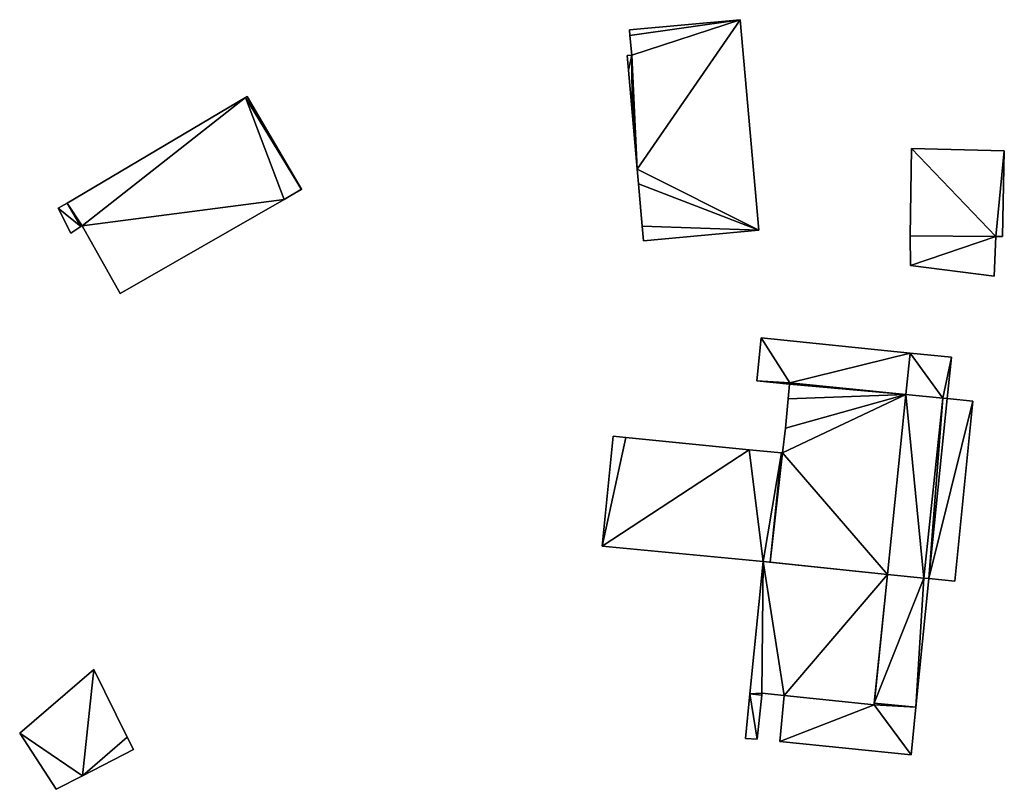
# Model space of a CAD drawing. Units: metres. Extents: x 68747 to 69272, y 354118 to 354498.
# Drawn here: x 68747 to 68803, y 354337 to 354381 of the extents above; entities that cross this region are included whole.
import ezdxf

# ---------------------------------------------------------------- set-up
doc = ezdxf.new("R2010")
doc.units = ezdxf.units.M
for name, color, linetype in [('FacadeFaces', 253, 'Continuous'), ('FloorBoundary', 4, 'Continuous'), ('FloorFaces', 253, 'Continuous'), ('OuterEaves', 4, 'Continuous'), ('RoofFaces', 24, 'Continuous'), ('RoofLines', 2, 'Continuous')]:
    doc.layers.add(name, color=color, linetype=linetype)

msp = doc.modelspace()

# ---------------------------------------------------------------- linework, layer by layer
at = {"layer": 'FacadeFaces'}
for points in [[(68787.899, 354380.692, 511.773), (68781.643, 354380.118, 504.812), (68781.643, 354380.118, 511.773), (68787.899, 354380.692, 511.773)], [(68787.899, 354380.692, 504.812), (68781.643, 354380.118, 504.812), (68787.899, 354380.692, 511.773), (68787.899, 354380.692, 504.812)], [(68788.945, 354368.79, 511.773), (68787.899, 354380.692, 504.812), (68787.899, 354380.692, 511.773), (68788.945, 354368.79, 511.773)], [(68788.945, 354368.79, 504.812), (68787.899, 354380.692, 504.812), (68788.945, 354368.79, 511.773), (68788.945, 354368.79, 504.812)], [(68781.643, 354380.118, 511.773), (68781.67, 354379.807, 504.812), (68781.67, 354379.807, 511.773), (68781.643, 354380.118, 511.773)], [(68781.643, 354380.118, 504.812), (68781.67, 354379.807, 504.812), (68781.643, 354380.118, 511.773), (68781.643, 354380.118, 504.812)], [(68781.67, 354379.807, 511.773), (68781.67, 354379.807, 504.812), (68781.769, 354378.684, 511.773), (68781.67, 354379.807, 511.773)], [(68781.67, 354379.807, 504.812), (68781.769, 354378.684, 504.812), (68781.769, 354378.684, 511.773), (68781.67, 354379.807, 504.812)], [(68781.769, 354378.684, 511.773), (68781.507, 354378.661, 504.812), (68781.507, 354378.661, 511.773), (68781.769, 354378.684, 511.773)], [(68781.769, 354378.684, 504.812), (68781.507, 354378.661, 504.812), (68781.769, 354378.684, 511.773), (68781.769, 354378.684, 504.812)], [(68781.507, 354378.661, 511.773), (68781.591, 354377.836, 504.812), (68781.591, 354377.836, 511.773), (68781.507, 354378.661, 511.773)], [(68781.507, 354378.661, 504.812), (68781.591, 354377.836, 504.812), (68781.507, 354378.661, 511.773), (68781.507, 354378.661, 504.812)], [(68781.591, 354377.836, 511.773), (68781.797, 354375.463, 504.812), (68781.797, 354375.463, 511.773), (68781.591, 354377.836, 511.773)], [(68781.591, 354377.836, 504.812), (68781.797, 354375.463, 504.812), (68781.591, 354377.836, 511.773), (68781.591, 354377.836, 504.812)], [(68759.939, 354376.295, 515.907), (68749.866, 354370.334, 512.244), (68749.866, 354370.334, 515.907), (68759.939, 354376.295, 515.907)], [(68759.939, 354376.295, 512.244), (68749.866, 354370.334, 512.244), (68759.939, 354376.295, 515.907), (68759.939, 354376.295, 512.244)], [(68760.03, 354376.349, 515.907), (68759.939, 354376.295, 512.244), (68759.939, 354376.295, 515.907), (68760.03, 354376.349, 515.907)], [(68760.03, 354376.349, 512.244), (68759.939, 354376.295, 512.244), (68760.03, 354376.349, 515.907), (68760.03, 354376.349, 512.244)], [(68763.093, 354371.121, 514.609), (68760.03, 354376.349, 512.244), (68760.03, 354376.349, 515.907), (68763.093, 354371.121, 514.609)], [(68763.093, 354371.121, 514.609), (68763.098, 354371.112, 512.244), (68760.03, 354376.349, 512.244), (68763.093, 354371.121, 514.609)], [(68781.797, 354375.463, 511.773), (68781.797, 354375.463, 504.812), (68781.874, 354374.628, 511.773), (68781.797, 354375.463, 511.773)], [(68781.797, 354375.463, 504.812), (68781.874, 354374.628, 504.812), (68781.874, 354374.628, 511.773), (68781.797, 354375.463, 504.812)], [(68781.874, 354374.628, 511.773), (68782.082, 354372.243, 504.812), (68782.082, 354372.243, 511.773), (68781.874, 354374.628, 511.773)], [(68781.874, 354374.628, 504.812), (68782.082, 354372.243, 504.812), (68781.874, 354374.628, 511.773), (68781.874, 354374.628, 504.812)], [(68797.586, 354373.41, 501.94), (68797.507, 354368.481, 499.573), (68797.507, 354368.481, 501.94), (68797.586, 354373.41, 501.94)], [(68797.586, 354373.41, 499.573), (68797.507, 354368.481, 499.573), (68797.586, 354373.41, 501.94), (68797.586, 354373.41, 499.573)], [(68802.828, 354373.283, 501.94), (68797.586, 354373.41, 499.573), (68797.586, 354373.41, 501.94), (68802.828, 354373.283, 501.94)], [(68802.828, 354373.283, 499.573), (68797.586, 354373.41, 499.573), (68802.828, 354373.283, 501.94), (68802.828, 354373.283, 499.573)], [(68802.735, 354368.447, 501.94), (68802.828, 354373.283, 499.573), (68802.828, 354373.283, 501.94), (68802.735, 354368.447, 501.94)], [(68802.735, 354368.447, 499.573), (68802.828, 354373.283, 499.573), (68802.735, 354368.447, 501.94), (68802.735, 354368.447, 499.573)], [(68782.082, 354372.243, 511.773), (68782.153, 354371.416, 504.812), (68782.153, 354371.416, 511.773), (68782.082, 354372.243, 511.773)], [(68782.082, 354372.243, 504.812), (68782.153, 354371.416, 504.812), (68782.082, 354372.243, 511.773), (68782.082, 354372.243, 504.812)], [(68762.125, 354370.536, 514.607), (68762.125, 354370.536, 512.244), (68763.106, 354371.098, 514.604), (68762.125, 354370.536, 514.607)], [(68762.125, 354370.536, 512.244), (68763.106, 354371.098, 512.244), (68763.106, 354371.098, 514.604), (68762.125, 354370.536, 512.244)], [(68763.098, 354371.112, 514.607), (68763.098, 354371.112, 512.244), (68763.093, 354371.121, 514.609), (68763.098, 354371.112, 514.607)], [(68763.106, 354371.098, 514.604), (68763.098, 354371.112, 512.244), (68763.098, 354371.112, 514.607), (68763.106, 354371.098, 514.604)], [(68763.106, 354371.098, 512.244), (68763.098, 354371.112, 512.244), (68763.106, 354371.098, 514.604), (68763.106, 354371.098, 512.244)], [(68782.153, 354371.416, 511.773), (68782.36, 354369.024, 504.812), (68782.36, 354369.024, 511.773), (68782.153, 354371.416, 511.773)], [(68782.153, 354371.416, 504.812), (68782.36, 354369.024, 504.812), (68782.153, 354371.416, 511.773), (68782.153, 354371.416, 504.812)], [(68752.85, 354365.229, 514.641), (68752.85, 354365.229, 512.244), (68762.125, 354370.536, 514.607), (68752.85, 354365.229, 514.641)], [(68752.85, 354365.229, 512.244), (68762.125, 354370.536, 512.244), (68762.125, 354370.536, 514.607), (68752.85, 354365.229, 512.244)], [(68749.866, 354370.334, 515.907), (68749.361, 354370.035, 512.244), (68749.361, 354370.035, 515.907), (68749.866, 354370.334, 515.907)], [(68749.866, 354370.334, 512.244), (68749.361, 354370.035, 512.244), (68749.866, 354370.334, 515.907), (68749.866, 354370.334, 512.244)], [(68749.361, 354370.035, 515.907), (68749.361, 354370.035, 512.244), (68750.064, 354368.624, 515.57), (68749.361, 354370.035, 515.907)], [(68749.361, 354370.035, 512.244), (68750.064, 354368.624, 512.244), (68750.064, 354368.624, 515.57), (68749.361, 354370.035, 512.244)], [(68750.064, 354368.624, 515.57), (68750.643, 354369.005, 512.244), (68750.643, 354369.005, 515.577), (68750.064, 354368.624, 515.57)], [(68750.064, 354368.624, 512.244), (68750.643, 354369.005, 512.244), (68750.064, 354368.624, 515.57), (68750.064, 354368.624, 512.244)], [(68750.643, 354369.005, 515.577), (68750.707, 354369.047, 512.244), (68750.707, 354369.047, 515.578), (68750.643, 354369.005, 515.577)], [(68750.643, 354369.005, 512.244), (68750.707, 354369.047, 512.244), (68750.643, 354369.005, 515.577), (68750.643, 354369.005, 512.244)], [(68750.707, 354369.047, 515.578), (68750.707, 354369.047, 512.244), (68752.85, 354365.229, 514.641), (68750.707, 354369.047, 515.578)], [(68750.707, 354369.047, 512.244), (68752.85, 354365.229, 512.244), (68752.85, 354365.229, 514.641), (68750.707, 354369.047, 512.244)], [(68782.36, 354369.024, 511.773), (68782.36, 354369.024, 504.812), (68782.427, 354368.201, 511.773), (68782.36, 354369.024, 511.773)], [(68782.427, 354368.201, 511.773), (68782.36, 354369.024, 504.812), (68782.427, 354368.201, 504.812), (68782.427, 354368.201, 511.773)], [(68782.427, 354368.201, 511.773), (68788.945, 354368.79, 504.812), (68788.945, 354368.79, 511.773), (68782.427, 354368.201, 511.773)], [(68782.427, 354368.201, 504.812), (68788.945, 354368.79, 504.812), (68782.427, 354368.201, 511.773), (68782.427, 354368.201, 504.812)], [(68797.507, 354368.481, 501.94), (68802.352, 354368.445, 499.573), (68802.352, 354368.445, 501.94), (68797.507, 354368.481, 501.94)], [(68797.507, 354368.481, 499.573), (68802.352, 354368.445, 499.573), (68797.507, 354368.481, 501.94), (68797.507, 354368.481, 499.573)], [(68802.352, 354368.445, 501.863), (68797.507, 354368.481, 499.812), (68797.507, 354368.481, 501.863), (68802.352, 354368.445, 501.863)], [(68802.352, 354368.445, 499.812), (68797.507, 354368.481, 499.812), (68802.352, 354368.445, 501.863), (68802.352, 354368.445, 499.812)], [(68797.507, 354368.481, 501.863), (68797.518, 354366.81, 499.812), (68797.518, 354366.81, 501.863), (68797.507, 354368.481, 501.863)], [(68797.507, 354368.481, 499.812), (68797.518, 354366.81, 499.812), (68797.507, 354368.481, 501.863), (68797.507, 354368.481, 499.812)], [(68802.255, 354366.2, 501.863), (68802.352, 354368.445, 499.812), (68802.352, 354368.445, 501.863), (68802.255, 354366.2, 501.863)], [(68802.255, 354366.2, 499.812), (68802.352, 354368.445, 499.812), (68802.255, 354366.2, 501.863), (68802.255, 354366.2, 499.812)], [(68802.352, 354368.445, 501.94), (68802.352, 354368.445, 499.573), (68802.735, 354368.447, 501.94), (68802.352, 354368.445, 501.94)], [(68802.735, 354368.447, 501.94), (68802.352, 354368.445, 499.573), (68802.735, 354368.447, 499.573), (68802.735, 354368.447, 501.94)], [(68797.518, 354366.81, 501.863), (68797.518, 354366.81, 499.812), (68802.255, 354366.2, 501.863), (68797.518, 354366.81, 501.863)], [(68802.255, 354366.2, 501.863), (68797.518, 354366.81, 499.812), (68802.255, 354366.2, 499.812), (68802.255, 354366.2, 501.863)], [(68789.082, 354362.706, 507.487), (68788.845, 354360.291, 500.573), (68788.845, 354360.291, 507.487), (68789.082, 354362.706, 507.487)], [(68789.082, 354362.706, 500.573), (68788.845, 354360.291, 500.573), (68789.082, 354362.706, 507.487), (68789.082, 354362.706, 500.573)], [(68797.506, 354361.841, 507.487), (68789.082, 354362.706, 500.573), (68789.082, 354362.706, 507.487), (68797.506, 354361.841, 507.487)], [(68797.506, 354361.841, 500.573), (68789.082, 354362.706, 500.573), (68797.506, 354361.841, 507.487), (68797.506, 354361.841, 500.573)], [(68797.267, 354359.513, 507.487), (68797.506, 354361.841, 500.573), (68797.506, 354361.841, 507.487), (68797.267, 354359.513, 507.487)], [(68797.267, 354359.513, 500.573), (68797.506, 354361.841, 500.573), (68797.267, 354359.513, 507.487), (68797.267, 354359.513, 500.573)], [(68797.506, 354361.841, 507.312), (68797.267, 354359.513, 499.348), (68797.267, 354359.513, 507.312), (68797.506, 354361.841, 507.312)], [(68797.506, 354361.841, 499.348), (68797.267, 354359.513, 499.348), (68797.506, 354361.841, 507.312), (68797.506, 354361.841, 499.348)], [(68799.836, 354361.628, 507.312), (68797.506, 354361.841, 499.348), (68797.506, 354361.841, 507.312), (68799.836, 354361.628, 507.312)], [(68799.836, 354361.628, 499.348), (68797.506, 354361.841, 499.348), (68799.836, 354361.628, 507.312), (68799.836, 354361.628, 499.348)], [(68799.598, 354359.281, 507.312), (68799.836, 354361.628, 499.348), (68799.836, 354361.628, 507.312), (68799.598, 354359.281, 507.312)], [(68799.598, 354359.281, 499.348), (68799.836, 354361.628, 499.348), (68799.598, 354359.281, 507.312), (68799.598, 354359.281, 499.348)], [(68788.845, 354360.291, 507.487), (68790.697, 354360.098, 500.573), (68790.697, 354360.098, 507.487), (68788.845, 354360.291, 507.487)], [(68788.845, 354360.291, 500.573), (68790.697, 354360.098, 500.573), (68788.845, 354360.291, 507.487), (68788.845, 354360.291, 500.573)], [(68790.697, 354360.098, 511.66), (68790.619, 354359.259, 498.38), (68790.619, 354359.259, 511.66), (68790.697, 354360.098, 511.66)], [(68790.697, 354360.098, 498.38), (68790.619, 354359.259, 498.38), (68790.697, 354360.098, 511.66), (68790.697, 354360.098, 498.38)], [(68790.703, 354360.163, 511.66), (68790.697, 354360.098, 498.38), (68790.697, 354360.098, 511.66), (68790.703, 354360.163, 511.66)], [(68790.703, 354360.163, 498.38), (68790.697, 354360.098, 498.38), (68790.703, 354360.163, 511.66), (68790.703, 354360.163, 498.38)], [(68790.697, 354360.098, 507.487), (68790.703, 354360.163, 500.573), (68790.703, 354360.163, 507.487), (68790.697, 354360.098, 507.487)], [(68790.697, 354360.098, 500.573), (68790.703, 354360.163, 500.573), (68790.697, 354360.098, 507.487), (68790.697, 354360.098, 500.573)], [(68797.267, 354359.513, 511.66), (68790.703, 354360.163, 498.38), (68790.703, 354360.163, 511.66), (68797.267, 354359.513, 511.66)], [(68797.267, 354359.513, 498.38), (68790.703, 354360.163, 498.38), (68797.267, 354359.513, 511.66), (68797.267, 354359.513, 498.38)], [(68790.703, 354360.163, 507.487), (68790.703, 354360.163, 500.573), (68797.267, 354359.513, 507.487), (68790.703, 354360.163, 507.487)], [(68797.267, 354359.513, 507.487), (68790.703, 354360.163, 500.573), (68797.267, 354359.513, 500.573), (68797.267, 354359.513, 507.487)], [(68790.619, 354359.259, 511.66), (68790.457, 354357.603, 498.38), (68790.457, 354357.603, 511.66), (68790.619, 354359.259, 511.66)], [(68790.619, 354359.259, 498.38), (68790.457, 354357.603, 498.38), (68790.619, 354359.259, 511.66), (68790.619, 354359.259, 498.38)], [(68796.223, 354349.351, 511.66), (68797.267, 354359.513, 498.38), (68797.267, 354359.513, 511.66), (68796.223, 354349.351, 511.66)], [(68796.223, 354349.351, 498.38), (68797.267, 354359.513, 498.38), (68796.223, 354349.351, 511.66), (68796.223, 354349.351, 498.38)], [(68797.267, 354359.513, 511.655), (68796.223, 354349.351, 497.567), (68796.223, 354349.351, 511.655), (68797.267, 354359.513, 511.655)], [(68797.267, 354359.513, 497.567), (68796.223, 354349.351, 497.567), (68797.267, 354359.513, 511.655), (68797.267, 354359.513, 497.567)], [(68799.352, 354359.306, 511.655), (68797.267, 354359.513, 497.567), (68797.267, 354359.513, 511.655), (68799.352, 354359.306, 511.655)], [(68799.352, 354359.306, 497.567), (68797.267, 354359.513, 497.567), (68799.352, 354359.306, 511.655), (68799.352, 354359.306, 497.567)], [(68797.267, 354359.513, 507.312), (68797.267, 354359.513, 499.348), (68799.352, 354359.306, 507.312), (68797.267, 354359.513, 507.312)], [(68797.267, 354359.513, 499.348), (68799.352, 354359.306, 499.348), (68799.352, 354359.306, 507.312), (68797.267, 354359.513, 499.348)], [(68798.567, 354349.109, 511.655), (68799.598, 354359.281, 497.567), (68799.598, 354359.281, 511.655), (68798.567, 354349.109, 511.655)], [(68798.567, 354349.109, 511.655), (68798.567, 354349.109, 497.567), (68799.598, 354359.281, 497.567), (68798.567, 354349.109, 511.655)], [(68799.598, 354359.281, 511.65), (68798.567, 354349.109, 497.259), (68798.567, 354349.109, 511.65), (68799.598, 354359.281, 511.65)], [(68799.598, 354359.281, 497.259), (68798.567, 354349.109, 497.259), (68799.598, 354359.281, 511.65), (68799.598, 354359.281, 497.259)], [(68799.598, 354359.281, 511.655), (68799.598, 354359.281, 497.567), (68799.352, 354359.306, 511.655), (68799.598, 354359.281, 511.655)], [(68799.598, 354359.281, 497.567), (68799.352, 354359.306, 497.567), (68799.352, 354359.306, 511.655), (68799.598, 354359.281, 497.567)], [(68799.352, 354359.306, 507.312), (68799.352, 354359.306, 499.348), (68799.598, 354359.281, 507.312), (68799.352, 354359.306, 507.312)], [(68799.598, 354359.281, 507.312), (68799.352, 354359.306, 499.348), (68799.598, 354359.281, 499.348), (68799.598, 354359.281, 507.312)], [(68801.055, 354359.133, 511.65), (68801.055, 354359.133, 497.259), (68799.598, 354359.281, 511.65), (68801.055, 354359.133, 511.65)], [(68799.598, 354359.281, 511.65), (68801.055, 354359.133, 497.259), (68799.598, 354359.281, 497.259), (68799.598, 354359.281, 511.65)], [(68800.037, 354348.958, 511.65), (68801.055, 354359.133, 497.259), (68801.055, 354359.133, 511.65), (68800.037, 354348.958, 511.65)], [(68800.037, 354348.958, 497.259), (68801.055, 354359.133, 497.259), (68800.037, 354348.958, 511.65), (68800.037, 354348.958, 497.259)], [(68790.457, 354357.603, 511.66), (68790.294, 354356.213, 498.38), (68790.294, 354356.213, 511.66), (68790.457, 354357.603, 511.66)], [(68790.457, 354357.603, 498.38), (68790.294, 354356.213, 498.38), (68790.457, 354357.603, 511.66), (68790.457, 354357.603, 498.38)], [(68780.731, 354357.156, 511.2), (68780.107, 354350.946, 498.38), (68780.107, 354350.946, 511.2), (68780.731, 354357.156, 511.2)], [(68780.731, 354357.156, 498.38), (68780.107, 354350.946, 498.38), (68780.731, 354357.156, 511.2), (68780.731, 354357.156, 498.38)], [(68781.431, 354357.092, 511.2), (68780.731, 354357.156, 498.38), (68780.731, 354357.156, 511.2), (68781.431, 354357.092, 511.2)], [(68781.431, 354357.092, 498.38), (68780.731, 354357.156, 498.38), (68781.431, 354357.092, 511.2), (68781.431, 354357.092, 498.38)], [(68788.413, 354356.395, 511.2), (68781.431, 354357.092, 498.38), (68781.431, 354357.092, 511.2), (68788.413, 354356.395, 511.2)], [(68788.413, 354356.395, 498.38), (68781.431, 354357.092, 498.38), (68788.413, 354356.395, 511.2), (68788.413, 354356.395, 498.38)], [(68790.233, 354356.219, 511.2), (68790.233, 354356.219, 498.38), (68788.413, 354356.395, 511.2), (68790.233, 354356.219, 511.2)], [(68788.413, 354356.395, 511.2), (68790.233, 354356.219, 498.38), (68788.413, 354356.395, 498.38), (68788.413, 354356.395, 511.2)], [(68789.598, 354350.035, 511.2), (68790.233, 354356.219, 498.38), (68790.233, 354356.219, 511.2), (68789.598, 354350.035, 511.2)], [(68789.598, 354350.035, 498.38), (68790.233, 354356.219, 498.38), (68789.598, 354350.035, 511.2), (68789.598, 354350.035, 498.38)], [(68790.233, 354356.219, 511.66), (68789.598, 354350.035, 498.38), (68789.598, 354350.035, 511.66), (68790.233, 354356.219, 511.66)], [(68790.233, 354356.219, 498.38), (68789.598, 354350.035, 498.38), (68790.233, 354356.219, 511.66), (68790.233, 354356.219, 498.38)], [(68790.294, 354356.213, 511.66), (68790.233, 354356.219, 498.38), (68790.233, 354356.219, 511.66), (68790.294, 354356.213, 511.66)], [(68790.294, 354356.213, 498.38), (68790.233, 354356.219, 498.38), (68790.294, 354356.213, 511.66), (68790.294, 354356.213, 498.38)], [(68780.107, 354350.946, 511.2), (68789.191, 354350.077, 498.38), (68789.191, 354350.077, 511.2), (68780.107, 354350.946, 511.2)], [(68780.107, 354350.946, 498.38), (68789.191, 354350.077, 498.38), (68780.107, 354350.946, 511.2), (68780.107, 354350.946, 498.38)], [(68789.191, 354350.077, 507.569), (68788.455, 354342.601, 497.835), (68788.455, 354342.601, 507.569), (68789.191, 354350.077, 507.569)], [(68789.191, 354350.077, 497.835), (68788.455, 354342.601, 497.835), (68789.191, 354350.077, 507.569), (68789.191, 354350.077, 497.835)], [(68789.191, 354350.077, 511.2), (68789.598, 354350.035, 498.38), (68789.598, 354350.035, 511.2), (68789.191, 354350.077, 511.2)], [(68789.191, 354350.077, 498.38), (68789.598, 354350.035, 498.38), (68789.191, 354350.077, 511.2), (68789.191, 354350.077, 498.38)], [(68796.223, 354349.351, 507.569), (68789.191, 354350.077, 497.835), (68789.191, 354350.077, 507.569), (68796.223, 354349.351, 507.569)], [(68796.223, 354349.351, 497.835), (68789.191, 354350.077, 497.835), (68796.223, 354349.351, 507.569), (68796.223, 354349.351, 497.835)], [(68789.598, 354350.035, 511.66), (68789.598, 354350.035, 498.38), (68796.223, 354349.351, 511.66), (68789.598, 354350.035, 511.66)], [(68796.223, 354349.351, 511.66), (68789.598, 354350.035, 498.38), (68796.223, 354349.351, 498.38), (68796.223, 354349.351, 511.66)], [(68795.465, 354341.974, 507.569), (68796.223, 354349.351, 497.835), (68796.223, 354349.351, 507.569), (68795.465, 354341.974, 507.569)], [(68795.465, 354341.974, 497.835), (68796.223, 354349.351, 497.835), (68795.465, 354341.974, 507.569), (68795.465, 354341.974, 497.835)], [(68796.223, 354349.351, 507.22), (68795.476, 354342.077, 496.515), (68795.476, 354342.077, 507.22), (68796.223, 354349.351, 507.22)], [(68796.223, 354349.351, 496.515), (68795.476, 354342.077, 496.515), (68796.223, 354349.351, 507.22), (68796.223, 354349.351, 496.515)], [(68798.28, 354349.138, 507.22), (68796.223, 354349.351, 496.515), (68796.223, 354349.351, 507.22), (68798.28, 354349.138, 507.22)], [(68798.28, 354349.138, 496.515), (68796.223, 354349.351, 496.515), (68798.28, 354349.138, 507.22), (68798.28, 354349.138, 496.515)], [(68796.223, 354349.351, 511.655), (68796.223, 354349.351, 497.567), (68798.28, 354349.138, 511.655), (68796.223, 354349.351, 511.655)], [(68796.223, 354349.351, 497.567), (68798.28, 354349.138, 497.567), (68798.28, 354349.138, 511.655), (68796.223, 354349.351, 497.567)], [(68797.831, 354341.84, 507.22), (68798.567, 354349.109, 496.515), (68798.567, 354349.109, 507.22), (68797.831, 354341.84, 507.22)], [(68797.831, 354341.84, 496.515), (68798.567, 354349.109, 496.515), (68797.831, 354341.84, 507.22), (68797.831, 354341.84, 496.515)], [(68798.567, 354349.109, 507.22), (68798.28, 354349.138, 496.515), (68798.28, 354349.138, 507.22), (68798.567, 354349.109, 507.22)], [(68798.567, 354349.109, 496.515), (68798.28, 354349.138, 496.515), (68798.567, 354349.109, 507.22), (68798.567, 354349.109, 496.515)], [(68798.28, 354349.138, 511.655), (68798.567, 354349.109, 497.567), (68798.567, 354349.109, 511.655), (68798.28, 354349.138, 511.655)], [(68798.28, 354349.138, 497.567), (68798.567, 354349.109, 497.567), (68798.28, 354349.138, 511.655), (68798.28, 354349.138, 497.567)], [(68798.567, 354349.109, 511.65), (68800.037, 354348.958, 497.259), (68800.037, 354348.958, 511.65), (68798.567, 354349.109, 511.65)], [(68798.567, 354349.109, 497.259), (68800.037, 354348.958, 497.259), (68798.567, 354349.109, 511.65), (68798.567, 354349.109, 497.259)], [(68751.363, 354343.97, 513.033), (68747.18, 354340.368, 511.01), (68747.18, 354340.368, 513.033), (68751.363, 354343.97, 513.033)], [(68751.363, 354343.97, 511.01), (68747.18, 354340.368, 511.01), (68751.363, 354343.97, 513.033), (68751.363, 354343.97, 511.01)], [(68753.263, 354340.152, 511.614), (68751.363, 354343.97, 511.01), (68751.363, 354343.97, 513.033), (68753.263, 354340.152, 511.614)], [(68753.263, 354340.152, 511.01), (68751.363, 354343.97, 511.01), (68753.263, 354340.152, 511.614), (68753.263, 354340.152, 511.01)], [(68788.455, 354342.601, 507.569), (68788.455, 354342.601, 497.835), (68788.207, 354340.083, 507.569), (68788.455, 354342.601, 507.569)], [(68788.207, 354340.083, 507.569), (68788.455, 354342.601, 497.835), (68788.207, 354340.083, 497.835), (68788.207, 354340.083, 507.569)], [(68789.115, 354342.532, 507.569), (68789.125, 354342.635, 497.835), (68789.125, 354342.635, 507.569), (68789.115, 354342.532, 507.569)], [(68789.115, 354342.532, 497.835), (68789.125, 354342.635, 497.835), (68789.115, 354342.532, 507.569), (68789.115, 354342.532, 497.835)], [(68789.125, 354342.635, 507.569), (68790.388, 354342.503, 497.835), (68790.388, 354342.503, 507.569), (68789.125, 354342.635, 507.569)], [(68789.125, 354342.635, 497.835), (68790.388, 354342.503, 497.835), (68789.125, 354342.635, 507.569), (68789.125, 354342.635, 497.835)], [(68788.868, 354340.028, 507.569), (68789.115, 354342.532, 497.835), (68789.115, 354342.532, 507.569), (68788.868, 354340.028, 507.569)], [(68788.868, 354340.028, 497.835), (68789.115, 354342.532, 497.835), (68788.868, 354340.028, 507.569), (68788.868, 354340.028, 497.835)], [(68790.388, 354342.503, 507.22), (68790.132, 354339.906, 496.515), (68790.132, 354339.906, 507.22), (68790.388, 354342.503, 507.22)], [(68790.388, 354342.503, 496.515), (68790.132, 354339.906, 496.515), (68790.388, 354342.503, 507.22), (68790.388, 354342.503, 496.515)], [(68790.388, 354342.503, 507.569), (68795.465, 354341.974, 497.835), (68795.465, 354341.974, 507.569), (68790.388, 354342.503, 507.569)], [(68790.388, 354342.503, 497.835), (68795.465, 354341.974, 497.835), (68790.388, 354342.503, 507.569), (68790.388, 354342.503, 497.835)], [(68795.465, 354341.974, 507.22), (68795.465, 354341.974, 496.515), (68790.388, 354342.503, 507.22), (68795.465, 354341.974, 507.22)], [(68790.388, 354342.503, 507.22), (68795.465, 354341.974, 496.515), (68790.388, 354342.503, 496.515), (68790.388, 354342.503, 507.22)], [(68795.476, 354342.077, 507.22), (68795.465, 354341.974, 496.515), (68795.465, 354341.974, 507.22), (68795.476, 354342.077, 507.22)], [(68795.476, 354342.077, 496.515), (68795.465, 354341.974, 496.515), (68795.476, 354342.077, 507.22), (68795.476, 354342.077, 496.515)], [(68797.559, 354339.158, 507.22), (68797.831, 354341.84, 496.515), (68797.831, 354341.84, 507.22), (68797.559, 354339.158, 507.22)], [(68797.559, 354339.158, 496.515), (68797.831, 354341.84, 496.515), (68797.559, 354339.158, 507.22), (68797.559, 354339.158, 496.515)], [(68747.18, 354340.368, 513.033), (68747.18, 354340.368, 511.01), (68749.246, 354337.204, 511.747), (68747.18, 354340.368, 513.033)], [(68749.246, 354337.204, 511.747), (68747.18, 354340.368, 511.01), (68749.246, 354337.204, 511.01), (68749.246, 354337.204, 511.747)], [(68753.612, 354339.451, 511.354), (68753.263, 354340.152, 511.01), (68753.263, 354340.152, 511.614), (68753.612, 354339.451, 511.354)], [(68753.612, 354339.451, 511.01), (68753.263, 354340.152, 511.01), (68753.612, 354339.451, 511.354), (68753.612, 354339.451, 511.01)], [(68788.207, 354340.083, 507.569), (68788.868, 354340.028, 497.835), (68788.868, 354340.028, 507.569), (68788.207, 354340.083, 507.569)], [(68788.207, 354340.083, 497.835), (68788.868, 354340.028, 497.835), (68788.207, 354340.083, 507.569), (68788.207, 354340.083, 497.835)], [(68790.132, 354339.906, 507.22), (68797.559, 354339.158, 496.515), (68797.559, 354339.158, 507.22), (68790.132, 354339.906, 507.22)], [(68790.132, 354339.906, 496.515), (68797.559, 354339.158, 496.515), (68790.132, 354339.906, 507.22), (68790.132, 354339.906, 496.515)], [(68750.721, 354337.963, 511.614), (68750.721, 354337.963, 511.01), (68753.612, 354339.451, 511.354), (68750.721, 354337.963, 511.614)], [(68750.721, 354337.963, 511.01), (68753.612, 354339.451, 511.01), (68753.612, 354339.451, 511.354), (68750.721, 354337.963, 511.01)], [(68749.246, 354337.204, 511.747), (68749.246, 354337.204, 511.01), (68750.721, 354337.963, 511.614), (68749.246, 354337.204, 511.747)], [(68749.246, 354337.204, 511.01), (68750.721, 354337.963, 511.01), (68750.721, 354337.963, 511.614), (68749.246, 354337.204, 511.01)]]:
    msp.add_3dface(points, dxfattribs=at)
at = {"layer": 'FloorBoundary'}
for points in [[(68782.427, 354368.201, 504.812), (68788.945, 354368.79, 504.812), (68787.899, 354380.692, 504.812), (68781.643, 354380.118, 504.812), (68781.67, 354379.807, 504.812), (68781.769, 354378.684, 504.812), (68781.507, 354378.661, 504.812), (68781.591, 354377.836, 504.812), (68781.797, 354375.463, 504.812), (68781.874, 354374.628, 504.812), (68782.082, 354372.243, 504.812), (68782.153, 354371.416, 504.812), (68782.36, 354369.024, 504.812), (68782.427, 354368.201, 504.812)], [(68760.03, 354376.349, 512.244), (68759.939, 354376.295, 512.244), (68749.866, 354370.334, 512.244), (68749.361, 354370.035, 512.244), (68750.064, 354368.624, 512.244), (68750.643, 354369.005, 512.244), (68750.707, 354369.047, 512.244), (68752.85, 354365.229, 512.244), (68762.125, 354370.536, 512.244), (68763.106, 354371.098, 512.244), (68763.098, 354371.112, 512.244), (68760.03, 354376.349, 512.244)], [(68802.735, 354368.447, 499.573), (68802.828, 354373.283, 499.573), (68797.586, 354373.41, 499.573), (68797.507, 354368.481, 499.573), (68802.352, 354368.445, 499.573), (68802.735, 354368.447, 499.573)], [(68802.255, 354366.2, 499.812), (68802.352, 354368.445, 499.812), (68797.507, 354368.481, 499.812), (68797.518, 354366.81, 499.812), (68802.255, 354366.2, 499.812)], [(68797.267, 354359.513, 500.573), (68797.506, 354361.841, 500.573), (68789.082, 354362.706, 500.573), (68788.845, 354360.291, 500.573), (68790.697, 354360.098, 500.573), (68790.703, 354360.163, 500.573), (68797.267, 354359.513, 500.573)], [(68799.598, 354359.281, 499.348), (68799.836, 354361.628, 499.348), (68797.506, 354361.841, 499.348), (68797.267, 354359.513, 499.348), (68799.352, 354359.306, 499.348), (68799.598, 354359.281, 499.348)], [(68796.223, 354349.351, 498.38), (68797.267, 354359.513, 498.38), (68790.703, 354360.163, 498.38), (68790.697, 354360.098, 498.38), (68790.619, 354359.259, 498.38), (68790.457, 354357.603, 498.38), (68790.294, 354356.213, 498.38), (68790.233, 354356.219, 498.38), (68789.598, 354350.035, 498.38), (68796.223, 354349.351, 498.38)], [(68799.598, 354359.281, 497.567), (68799.352, 354359.306, 497.567), (68797.267, 354359.513, 497.567), (68796.223, 354349.351, 497.567), (68798.28, 354349.138, 497.567), (68798.567, 354349.109, 497.567), (68799.598, 354359.281, 497.567)], [(68799.598, 354359.281, 497.259), (68798.567, 354349.109, 497.259), (68800.037, 354348.958, 497.259), (68801.055, 354359.133, 497.259), (68799.598, 354359.281, 497.259)], [(68788.413, 354356.395, 498.38), (68781.431, 354357.092, 498.38), (68780.731, 354357.156, 498.38), (68780.107, 354350.946, 498.38), (68789.191, 354350.077, 498.38), (68789.598, 354350.035, 498.38), (68790.233, 354356.219, 498.38), (68788.413, 354356.395, 498.38)], [(68788.207, 354340.083, 497.835), (68788.868, 354340.028, 497.835), (68789.115, 354342.532, 497.835), (68789.125, 354342.635, 497.835), (68790.388, 354342.503, 497.835), (68795.465, 354341.974, 497.835), (68796.223, 354349.351, 497.835), (68789.191, 354350.077, 497.835), (68788.455, 354342.601, 497.835), (68788.207, 354340.083, 497.835)], [(68790.388, 354342.503, 496.515), (68790.132, 354339.906, 496.515), (68797.559, 354339.158, 496.515), (68797.831, 354341.84, 496.515), (68798.567, 354349.109, 496.515), (68798.28, 354349.138, 496.515), (68796.223, 354349.351, 496.515), (68795.476, 354342.077, 496.515), (68795.465, 354341.974, 496.515), (68790.388, 354342.503, 496.515)], [(68749.246, 354337.204, 511.01), (68750.721, 354337.963, 511.01), (68753.612, 354339.451, 511.01), (68753.263, 354340.152, 511.01), (68751.363, 354343.97, 511.01), (68747.18, 354340.368, 511.01), (68749.246, 354337.204, 511.01)]]:
    msp.add_polyline3d(points, dxfattribs=at)
at = {"layer": 'FloorFaces'}
for points in [[(68787.899, 354380.692, 504.812), (68781.67, 354379.807, 504.812), (68781.643, 354380.118, 504.812), (68787.899, 354380.692, 504.812)], [(68787.899, 354380.692, 504.812), (68781.769, 354378.684, 504.812), (68781.67, 354379.807, 504.812), (68787.899, 354380.692, 504.812)], [(68787.899, 354380.692, 504.812), (68782.082, 354372.243, 504.812), (68781.769, 354378.684, 504.812), (68787.899, 354380.692, 504.812)], [(68788.945, 354368.79, 504.812), (68782.082, 354372.243, 504.812), (68787.899, 354380.692, 504.812), (68788.945, 354368.79, 504.812)], [(68781.769, 354378.684, 504.812), (68781.591, 354377.836, 504.812), (68781.507, 354378.661, 504.812), (68781.769, 354378.684, 504.812)], [(68781.769, 354378.684, 504.812), (68781.797, 354375.463, 504.812), (68781.591, 354377.836, 504.812), (68781.769, 354378.684, 504.812)], [(68781.769, 354378.684, 504.812), (68781.874, 354374.628, 504.812), (68781.797, 354375.463, 504.812), (68781.769, 354378.684, 504.812)], [(68781.769, 354378.684, 504.812), (68782.082, 354372.243, 504.812), (68781.874, 354374.628, 504.812), (68781.769, 354378.684, 504.812)], [(68759.939, 354376.295, 512.244), (68750.707, 354369.047, 512.244), (68749.866, 354370.334, 512.244), (68759.939, 354376.295, 512.244)], [(68759.939, 354376.295, 512.244), (68762.125, 354370.536, 512.244), (68750.707, 354369.047, 512.244), (68759.939, 354376.295, 512.244)], [(68760.03, 354376.349, 512.244), (68763.098, 354371.112, 512.244), (68759.939, 354376.295, 512.244), (68760.03, 354376.349, 512.244)], [(68759.939, 354376.295, 512.244), (68763.098, 354371.112, 512.244), (68762.125, 354370.536, 512.244), (68759.939, 354376.295, 512.244)], [(68797.586, 354373.41, 499.573), (68802.352, 354368.445, 499.573), (68797.507, 354368.481, 499.573), (68797.586, 354373.41, 499.573)], [(68802.828, 354373.283, 499.573), (68802.352, 354368.445, 499.573), (68797.586, 354373.41, 499.573), (68802.828, 354373.283, 499.573)], [(68802.735, 354368.447, 499.573), (68802.352, 354368.445, 499.573), (68802.828, 354373.283, 499.573), (68802.735, 354368.447, 499.573)], [(68788.945, 354368.79, 504.812), (68782.153, 354371.416, 504.812), (68782.082, 354372.243, 504.812), (68788.945, 354368.79, 504.812)], [(68762.125, 354370.536, 512.244), (68763.098, 354371.112, 512.244), (68763.106, 354371.098, 512.244), (68762.125, 354370.536, 512.244)], [(68788.945, 354368.79, 504.812), (68782.36, 354369.024, 504.812), (68782.153, 354371.416, 504.812), (68788.945, 354368.79, 504.812)], [(68750.707, 354369.047, 512.244), (68762.125, 354370.536, 512.244), (68752.85, 354365.229, 512.244), (68750.707, 354369.047, 512.244)], [(68749.866, 354370.334, 512.244), (68750.643, 354369.005, 512.244), (68749.361, 354370.035, 512.244), (68749.866, 354370.334, 512.244)], [(68749.361, 354370.035, 512.244), (68750.643, 354369.005, 512.244), (68750.064, 354368.624, 512.244), (68749.361, 354370.035, 512.244)], [(68749.866, 354370.334, 512.244), (68750.707, 354369.047, 512.244), (68750.643, 354369.005, 512.244), (68749.866, 354370.334, 512.244)], [(68782.427, 354368.201, 504.812), (68782.36, 354369.024, 504.812), (68788.945, 354368.79, 504.812), (68782.427, 354368.201, 504.812)], [(68802.352, 354368.445, 499.812), (68797.518, 354366.81, 499.812), (68797.507, 354368.481, 499.812), (68802.352, 354368.445, 499.812)], [(68802.255, 354366.2, 499.812), (68797.518, 354366.81, 499.812), (68802.352, 354368.445, 499.812), (68802.255, 354366.2, 499.812)], [(68789.082, 354362.706, 500.573), (68790.703, 354360.163, 500.573), (68788.845, 354360.291, 500.573), (68789.082, 354362.706, 500.573)], [(68797.506, 354361.841, 500.573), (68790.703, 354360.163, 500.573), (68789.082, 354362.706, 500.573), (68797.506, 354361.841, 500.573)], [(68797.267, 354359.513, 500.573), (68790.703, 354360.163, 500.573), (68797.506, 354361.841, 500.573), (68797.267, 354359.513, 500.573)], [(68797.506, 354361.841, 499.348), (68799.352, 354359.306, 499.348), (68797.267, 354359.513, 499.348), (68797.506, 354361.841, 499.348)], [(68799.836, 354361.628, 499.348), (68799.352, 354359.306, 499.348), (68797.506, 354361.841, 499.348), (68799.836, 354361.628, 499.348)], [(68799.598, 354359.281, 499.348), (68799.352, 354359.306, 499.348), (68799.836, 354361.628, 499.348), (68799.598, 354359.281, 499.348)], [(68788.845, 354360.291, 500.573), (68790.703, 354360.163, 500.573), (68790.697, 354360.098, 500.573), (68788.845, 354360.291, 500.573)], [(68797.267, 354359.513, 498.38), (68790.619, 354359.259, 498.38), (68790.697, 354360.098, 498.38), (68797.267, 354359.513, 498.38)], [(68797.267, 354359.513, 498.38), (68790.697, 354360.098, 498.38), (68790.703, 354360.163, 498.38), (68797.267, 354359.513, 498.38)], [(68796.223, 354349.351, 498.38), (68790.294, 354356.213, 498.38), (68797.267, 354359.513, 498.38), (68796.223, 354349.351, 498.38)], [(68797.267, 354359.513, 498.38), (68790.294, 354356.213, 498.38), (68790.457, 354357.603, 498.38), (68797.267, 354359.513, 498.38)], [(68797.267, 354359.513, 498.38), (68790.457, 354357.603, 498.38), (68790.619, 354359.259, 498.38), (68797.267, 354359.513, 498.38)], [(68797.267, 354359.513, 497.567), (68798.28, 354349.138, 497.567), (68796.223, 354349.351, 497.567), (68797.267, 354359.513, 497.567)], [(68799.352, 354359.306, 497.567), (68798.28, 354349.138, 497.567), (68797.267, 354359.513, 497.567), (68799.352, 354359.306, 497.567)], [(68799.352, 354359.306, 497.567), (68798.567, 354349.109, 497.567), (68798.28, 354349.138, 497.567), (68799.352, 354359.306, 497.567)], [(68799.598, 354359.281, 497.567), (68798.567, 354349.109, 497.567), (68799.352, 354359.306, 497.567), (68799.598, 354359.281, 497.567)], [(68799.598, 354359.281, 497.259), (68801.055, 354359.133, 497.259), (68798.567, 354349.109, 497.259), (68799.598, 354359.281, 497.259)], [(68798.567, 354349.109, 497.259), (68801.055, 354359.133, 497.259), (68800.037, 354348.958, 497.259), (68798.567, 354349.109, 497.259)], [(68781.431, 354357.092, 498.38), (68780.107, 354350.946, 498.38), (68780.731, 354357.156, 498.38), (68781.431, 354357.092, 498.38)], [(68788.413, 354356.395, 498.38), (68780.107, 354350.946, 498.38), (68781.431, 354357.092, 498.38), (68788.413, 354356.395, 498.38)], [(68788.413, 354356.395, 498.38), (68789.191, 354350.077, 498.38), (68780.107, 354350.946, 498.38), (68788.413, 354356.395, 498.38)], [(68788.413, 354356.395, 498.38), (68790.233, 354356.219, 498.38), (68789.191, 354350.077, 498.38), (68788.413, 354356.395, 498.38)], [(68789.191, 354350.077, 498.38), (68790.233, 354356.219, 498.38), (68789.598, 354350.035, 498.38), (68789.191, 354350.077, 498.38)], [(68790.294, 354356.213, 498.38), (68789.598, 354350.035, 498.38), (68790.233, 354356.219, 498.38), (68790.294, 354356.213, 498.38)], [(68796.223, 354349.351, 498.38), (68789.598, 354350.035, 498.38), (68790.294, 354356.213, 498.38), (68796.223, 354349.351, 498.38)], [(68789.125, 354342.635, 497.835), (68788.455, 354342.601, 497.835), (68789.191, 354350.077, 497.835), (68789.125, 354342.635, 497.835)], [(68789.125, 354342.635, 497.835), (68789.191, 354350.077, 497.835), (68790.388, 354342.503, 497.835), (68789.125, 354342.635, 497.835)], [(68790.388, 354342.503, 497.835), (68789.191, 354350.077, 497.835), (68796.223, 354349.351, 497.835), (68790.388, 354342.503, 497.835)], [(68790.388, 354342.503, 497.835), (68796.223, 354349.351, 497.835), (68795.465, 354341.974, 497.835), (68790.388, 354342.503, 497.835)], [(68798.28, 354349.138, 496.515), (68795.476, 354342.077, 496.515), (68796.223, 354349.351, 496.515), (68798.28, 354349.138, 496.515)], [(68797.831, 354341.84, 496.515), (68795.476, 354342.077, 496.515), (68798.28, 354349.138, 496.515), (68797.831, 354341.84, 496.515)], [(68797.831, 354341.84, 496.515), (68798.28, 354349.138, 496.515), (68798.567, 354349.109, 496.515), (68797.831, 354341.84, 496.515)], [(68750.721, 354337.963, 511.01), (68747.18, 354340.368, 511.01), (68751.363, 354343.97, 511.01), (68750.721, 354337.963, 511.01)], [(68750.721, 354337.963, 511.01), (68751.363, 354343.97, 511.01), (68753.263, 354340.152, 511.01), (68750.721, 354337.963, 511.01)], [(68788.207, 354340.083, 497.835), (68788.455, 354342.601, 497.835), (68788.868, 354340.028, 497.835), (68788.207, 354340.083, 497.835)], [(68789.115, 354342.532, 497.835), (68788.455, 354342.601, 497.835), (68789.125, 354342.635, 497.835), (68789.115, 354342.532, 497.835)], [(68788.868, 354340.028, 497.835), (68788.455, 354342.601, 497.835), (68789.115, 354342.532, 497.835), (68788.868, 354340.028, 497.835)], [(68790.388, 354342.503, 496.515), (68795.465, 354341.974, 496.515), (68790.132, 354339.906, 496.515), (68790.388, 354342.503, 496.515)], [(68797.831, 354341.84, 496.515), (68795.465, 354341.974, 496.515), (68795.476, 354342.077, 496.515), (68797.831, 354341.84, 496.515)], [(68790.132, 354339.906, 496.515), (68795.465, 354341.974, 496.515), (68797.559, 354339.158, 496.515), (68790.132, 354339.906, 496.515)], [(68797.559, 354339.158, 496.515), (68795.465, 354341.974, 496.515), (68797.831, 354341.84, 496.515), (68797.559, 354339.158, 496.515)], [(68749.246, 354337.204, 511.01), (68747.18, 354340.368, 511.01), (68750.721, 354337.963, 511.01), (68749.246, 354337.204, 511.01)], [(68750.721, 354337.963, 511.01), (68753.263, 354340.152, 511.01), (68753.612, 354339.451, 511.01), (68750.721, 354337.963, 511.01)]]:
    msp.add_3dface(points, dxfattribs=at)
at = {"layer": 'OuterEaves'}
for points in [[(68782.36, 354369.024, 511.773), (68782.427, 354368.201, 511.773), (68788.945, 354368.79, 511.773), (68787.899, 354380.692, 511.773), (68781.643, 354380.118, 511.773), (68781.67, 354379.807, 511.773), (68781.769, 354378.684, 511.773), (68781.507, 354378.661, 511.773), (68781.591, 354377.836, 511.773), (68781.797, 354375.463, 511.773), (68781.874, 354374.628, 511.773), (68782.082, 354372.243, 511.773), (68782.153, 354371.416, 511.773), (68782.36, 354369.024, 511.773)], [(68760.03, 354376.349, 515.907), (68759.939, 354376.295, 515.907), (68749.866, 354370.334, 515.907), (68749.361, 354370.035, 515.907), (68750.064, 354368.624, 515.57), (68750.643, 354369.005, 515.577), (68750.707, 354369.047, 515.578), (68752.85, 354365.229, 514.641), (68762.125, 354370.536, 514.607), (68763.106, 354371.098, 514.604), (68763.098, 354371.112, 514.607), (68760.03, 354376.349, 515.907)], [(68802.735, 354368.447, 501.94), (68802.828, 354373.283, 501.94), (68797.586, 354373.41, 501.94), (68797.507, 354368.481, 501.94), (68802.352, 354368.445, 501.94), (68802.735, 354368.447, 501.94)], [(68802.255, 354366.2, 501.863), (68802.352, 354368.445, 501.863), (68797.507, 354368.481, 501.863), (68797.518, 354366.81, 501.863), (68802.255, 354366.2, 501.863)], [(68797.267, 354359.513, 507.487), (68797.506, 354361.841, 507.487), (68789.082, 354362.706, 507.487), (68788.845, 354360.291, 507.487), (68790.697, 354360.098, 507.487), (68790.703, 354360.163, 507.487), (68797.267, 354359.513, 507.487)], [(68799.598, 354359.281, 507.312), (68799.836, 354361.628, 507.312), (68797.506, 354361.841, 507.312), (68797.267, 354359.513, 507.312), (68799.352, 354359.306, 507.312), (68799.598, 354359.281, 507.312)], [(68790.703, 354360.163, 511.66), (68790.697, 354360.098, 511.66), (68790.619, 354359.259, 511.66), (68790.457, 354357.603, 511.66), (68790.294, 354356.213, 511.66), (68790.233, 354356.219, 511.66), (68789.598, 354350.035, 511.66), (68796.223, 354349.351, 511.66), (68797.267, 354359.513, 511.66), (68790.703, 354360.163, 511.66)], [(68799.598, 354359.281, 511.655), (68799.352, 354359.306, 511.655), (68797.267, 354359.513, 511.655), (68796.223, 354349.351, 511.655), (68798.28, 354349.138, 511.655), (68798.567, 354349.109, 511.655), (68799.598, 354359.281, 511.655)], [(68801.055, 354359.133, 511.65), (68799.598, 354359.281, 511.65), (68798.567, 354349.109, 511.65), (68800.037, 354348.958, 511.65), (68801.055, 354359.133, 511.65)], [(68780.731, 354357.156, 511.2), (68780.107, 354350.946, 511.2), (68789.191, 354350.077, 511.2), (68789.598, 354350.035, 511.2), (68790.233, 354356.219, 511.2), (68788.413, 354356.395, 511.2), (68781.431, 354357.092, 511.2), (68780.731, 354357.156, 511.2)], [(68795.465, 354341.974, 507.569), (68796.223, 354349.351, 507.569), (68789.191, 354350.077, 507.569), (68788.455, 354342.601, 507.569), (68788.207, 354340.083, 507.569), (68788.868, 354340.028, 507.569), (68789.115, 354342.532, 507.569), (68789.125, 354342.635, 507.569), (68790.388, 354342.503, 507.569), (68795.465, 354341.974, 507.569)], [(68798.567, 354349.109, 507.22), (68798.28, 354349.138, 507.22), (68796.223, 354349.351, 507.22), (68795.476, 354342.077, 507.22), (68795.465, 354341.974, 507.22), (68790.388, 354342.503, 507.22), (68790.132, 354339.906, 507.22), (68797.559, 354339.158, 507.22), (68797.831, 354341.84, 507.22), (68798.567, 354349.109, 507.22)], [(68753.612, 354339.451, 511.354), (68753.263, 354340.152, 511.614), (68751.363, 354343.97, 513.033), (68747.18, 354340.368, 513.033), (68749.246, 354337.204, 511.747), (68750.721, 354337.963, 511.614), (68753.612, 354339.451, 511.354)]]:
    msp.add_polyline3d(points, dxfattribs=at)
at = {"layer": 'RoofFaces'}
for points in [[(68781.643, 354380.118, 511.773), (68781.67, 354379.807, 511.773), (68787.899, 354380.692, 511.773), (68781.643, 354380.118, 511.773)], [(68781.67, 354379.807, 511.773), (68781.769, 354378.684, 511.773), (68787.899, 354380.692, 511.773), (68781.67, 354379.807, 511.773)], [(68781.769, 354378.684, 511.773), (68782.082, 354372.243, 511.773), (68787.899, 354380.692, 511.773), (68781.769, 354378.684, 511.773)], [(68787.899, 354380.692, 511.773), (68782.082, 354372.243, 511.773), (68788.945, 354368.79, 511.773), (68787.899, 354380.692, 511.773)], [(68781.507, 354378.661, 511.773), (68781.591, 354377.836, 511.773), (68781.769, 354378.684, 511.773), (68781.507, 354378.661, 511.773)], [(68781.591, 354377.836, 511.773), (68781.797, 354375.463, 511.773), (68781.769, 354378.684, 511.773), (68781.591, 354377.836, 511.773)], [(68781.797, 354375.463, 511.773), (68781.874, 354374.628, 511.773), (68781.769, 354378.684, 511.773), (68781.797, 354375.463, 511.773)], [(68781.874, 354374.628, 511.773), (68782.082, 354372.243, 511.773), (68781.769, 354378.684, 511.773), (68781.874, 354374.628, 511.773)], [(68749.866, 354370.334, 515.907), (68750.707, 354369.047, 515.578), (68759.939, 354376.295, 515.907), (68749.866, 354370.334, 515.907)], [(68750.707, 354369.047, 515.578), (68762.125, 354370.536, 514.607), (68759.939, 354376.295, 515.907), (68750.707, 354369.047, 515.578)], [(68759.939, 354376.295, 515.907), (68763.098, 354371.112, 514.607), (68760.03, 354376.349, 515.907), (68759.939, 354376.295, 515.907)], [(68762.125, 354370.536, 514.607), (68763.106, 354371.098, 514.604), (68759.939, 354376.295, 515.907), (68762.125, 354370.536, 514.607)], [(68797.507, 354368.481, 501.94), (68802.352, 354368.445, 501.94), (68797.586, 354373.41, 501.94), (68797.507, 354368.481, 501.94)], [(68797.586, 354373.41, 501.94), (68802.352, 354368.445, 501.94), (68802.828, 354373.283, 501.94), (68797.586, 354373.41, 501.94)], [(68802.828, 354373.283, 501.94), (68802.352, 354368.445, 501.94), (68802.735, 354368.447, 501.94), (68802.828, 354373.283, 501.94)], [(68782.082, 354372.243, 511.773), (68782.153, 354371.416, 511.773), (68788.945, 354368.79, 511.773), (68782.082, 354372.243, 511.773)], [(68788.945, 354368.79, 511.773), (68782.153, 354371.416, 511.773), (68782.36, 354369.024, 511.773), (68788.945, 354368.79, 511.773)], [(68752.85, 354365.229, 514.641), (68762.125, 354370.536, 514.607), (68750.707, 354369.047, 515.578), (68752.85, 354365.229, 514.641)], [(68749.361, 354370.035, 515.907), (68750.643, 354369.005, 515.577), (68749.866, 354370.334, 515.907), (68749.361, 354370.035, 515.907)], [(68750.064, 354368.624, 515.57), (68750.643, 354369.005, 515.577), (68749.361, 354370.035, 515.907), (68750.064, 354368.624, 515.57)], [(68750.643, 354369.005, 515.577), (68750.707, 354369.047, 515.578), (68749.866, 354370.334, 515.907), (68750.643, 354369.005, 515.577)], [(68782.427, 354368.201, 511.773), (68788.945, 354368.79, 511.773), (68782.36, 354369.024, 511.773), (68782.427, 354368.201, 511.773)], [(68797.507, 354368.481, 501.863), (68797.518, 354366.81, 501.863), (68802.352, 354368.445, 501.863), (68797.507, 354368.481, 501.863)], [(68802.352, 354368.445, 501.863), (68797.518, 354366.81, 501.863), (68802.255, 354366.2, 501.863), (68802.352, 354368.445, 501.863)], [(68788.845, 354360.291, 507.487), (68790.703, 354360.163, 507.487), (68789.082, 354362.706, 507.487), (68788.845, 354360.291, 507.487)], [(68789.082, 354362.706, 507.487), (68790.703, 354360.163, 507.487), (68797.506, 354361.841, 507.487), (68789.082, 354362.706, 507.487)], [(68797.506, 354361.841, 507.487), (68790.703, 354360.163, 507.487), (68797.267, 354359.513, 507.487), (68797.506, 354361.841, 507.487)], [(68797.267, 354359.513, 507.312), (68799.352, 354359.306, 507.312), (68797.506, 354361.841, 507.312), (68797.267, 354359.513, 507.312)], [(68797.506, 354361.841, 507.312), (68799.352, 354359.306, 507.312), (68799.836, 354361.628, 507.312), (68797.506, 354361.841, 507.312)], [(68799.836, 354361.628, 507.312), (68799.352, 354359.306, 507.312), (68799.598, 354359.281, 507.312), (68799.836, 354361.628, 507.312)], [(68790.697, 354360.098, 507.487), (68790.703, 354360.163, 507.487), (68788.845, 354360.291, 507.487), (68790.697, 354360.098, 507.487)], [(68790.619, 354359.259, 511.66), (68797.267, 354359.513, 511.66), (68790.697, 354360.098, 511.66), (68790.619, 354359.259, 511.66)], [(68790.697, 354360.098, 511.66), (68797.267, 354359.513, 511.66), (68790.703, 354360.163, 511.66), (68790.697, 354360.098, 511.66)], [(68790.294, 354356.213, 511.66), (68797.267, 354359.513, 511.66), (68790.457, 354357.603, 511.66), (68790.294, 354356.213, 511.66)], [(68796.223, 354349.351, 511.66), (68797.267, 354359.513, 511.66), (68790.294, 354356.213, 511.66), (68796.223, 354349.351, 511.66)], [(68790.457, 354357.603, 511.66), (68797.267, 354359.513, 511.66), (68790.619, 354359.259, 511.66), (68790.457, 354357.603, 511.66)], [(68796.223, 354349.351, 511.655), (68798.28, 354349.138, 511.655), (68797.267, 354359.513, 511.655), (68796.223, 354349.351, 511.655)], [(68797.267, 354359.513, 511.655), (68798.28, 354349.138, 511.655), (68799.352, 354359.306, 511.655), (68797.267, 354359.513, 511.655)], [(68798.28, 354349.138, 511.655), (68798.567, 354349.109, 511.655), (68799.352, 354359.306, 511.655), (68798.28, 354349.138, 511.655)], [(68799.352, 354359.306, 511.655), (68798.567, 354349.109, 511.655), (68799.598, 354359.281, 511.655), (68799.352, 354359.306, 511.655)], [(68799.598, 354359.281, 511.65), (68798.567, 354349.109, 511.65), (68801.055, 354359.133, 511.65), (68799.598, 354359.281, 511.65)], [(68798.567, 354349.109, 511.65), (68800.037, 354348.958, 511.65), (68801.055, 354359.133, 511.65), (68798.567, 354349.109, 511.65)], [(68780.107, 354350.946, 511.2), (68781.431, 354357.092, 511.2), (68780.731, 354357.156, 511.2), (68780.107, 354350.946, 511.2)], [(68788.413, 354356.395, 511.2), (68781.431, 354357.092, 511.2), (68780.107, 354350.946, 511.2), (68788.413, 354356.395, 511.2)], [(68789.191, 354350.077, 511.2), (68788.413, 354356.395, 511.2), (68780.107, 354350.946, 511.2), (68789.191, 354350.077, 511.2)], [(68790.233, 354356.219, 511.2), (68788.413, 354356.395, 511.2), (68789.191, 354350.077, 511.2), (68790.233, 354356.219, 511.2)], [(68789.598, 354350.035, 511.2), (68790.233, 354356.219, 511.2), (68789.191, 354350.077, 511.2), (68789.598, 354350.035, 511.2)], [(68790.233, 354356.219, 511.66), (68789.598, 354350.035, 511.66), (68790.294, 354356.213, 511.66), (68790.233, 354356.219, 511.66)], [(68789.598, 354350.035, 511.66), (68796.223, 354349.351, 511.66), (68790.294, 354356.213, 511.66), (68789.598, 354350.035, 511.66)], [(68788.455, 354342.601, 507.569), (68789.125, 354342.635, 507.569), (68789.191, 354350.077, 507.569), (68788.455, 354342.601, 507.569)], [(68789.125, 354342.635, 507.569), (68790.388, 354342.503, 507.569), (68789.191, 354350.077, 507.569), (68789.125, 354342.635, 507.569)], [(68789.191, 354350.077, 507.569), (68790.388, 354342.503, 507.569), (68796.223, 354349.351, 507.569), (68789.191, 354350.077, 507.569)], [(68796.223, 354349.351, 507.569), (68790.388, 354342.503, 507.569), (68795.465, 354341.974, 507.569), (68796.223, 354349.351, 507.569)], [(68796.223, 354349.351, 507.22), (68795.476, 354342.077, 507.22), (68798.28, 354349.138, 507.22), (68796.223, 354349.351, 507.22)], [(68795.476, 354342.077, 507.22), (68797.831, 354341.84, 507.22), (68798.28, 354349.138, 507.22), (68795.476, 354342.077, 507.22)], [(68798.28, 354349.138, 507.22), (68797.831, 354341.84, 507.22), (68798.567, 354349.109, 507.22), (68798.28, 354349.138, 507.22)], [(68747.18, 354340.368, 513.033), (68750.721, 354337.963, 511.614), (68751.363, 354343.97, 513.033), (68747.18, 354340.368, 513.033)], [(68751.363, 354343.97, 513.033), (68750.721, 354337.963, 511.614), (68753.263, 354340.152, 511.614), (68751.363, 354343.97, 513.033)], [(68788.207, 354340.083, 507.569), (68788.868, 354340.028, 507.569), (68788.455, 354342.601, 507.569), (68788.207, 354340.083, 507.569)], [(68789.115, 354342.532, 507.569), (68789.125, 354342.635, 507.569), (68788.455, 354342.601, 507.569), (68789.115, 354342.532, 507.569)], [(68788.868, 354340.028, 507.569), (68789.115, 354342.532, 507.569), (68788.455, 354342.601, 507.569), (68788.868, 354340.028, 507.569)], [(68790.388, 354342.503, 507.22), (68790.132, 354339.906, 507.22), (68795.465, 354341.974, 507.22), (68790.388, 354342.503, 507.22)], [(68795.465, 354341.974, 507.22), (68797.831, 354341.84, 507.22), (68795.476, 354342.077, 507.22), (68795.465, 354341.974, 507.22)], [(68790.132, 354339.906, 507.22), (68797.559, 354339.158, 507.22), (68795.465, 354341.974, 507.22), (68790.132, 354339.906, 507.22)], [(68797.559, 354339.158, 507.22), (68797.831, 354341.84, 507.22), (68795.465, 354341.974, 507.22), (68797.559, 354339.158, 507.22)], [(68749.246, 354337.204, 511.747), (68750.721, 354337.963, 511.614), (68747.18, 354340.368, 513.033), (68749.246, 354337.204, 511.747)], [(68753.263, 354340.152, 511.614), (68750.721, 354337.963, 511.614), (68753.612, 354339.451, 511.354), (68753.263, 354340.152, 511.614)]]:
    msp.add_3dface(points, dxfattribs=at)
at = {"layer": 'RoofLines'}
msp.add_polyline3d([(68759.939, 354376.295, 512.244), (68763.098, 354371.112, 512.244)], dxfattribs=at)

doc.saveas('drawing.dxf')
